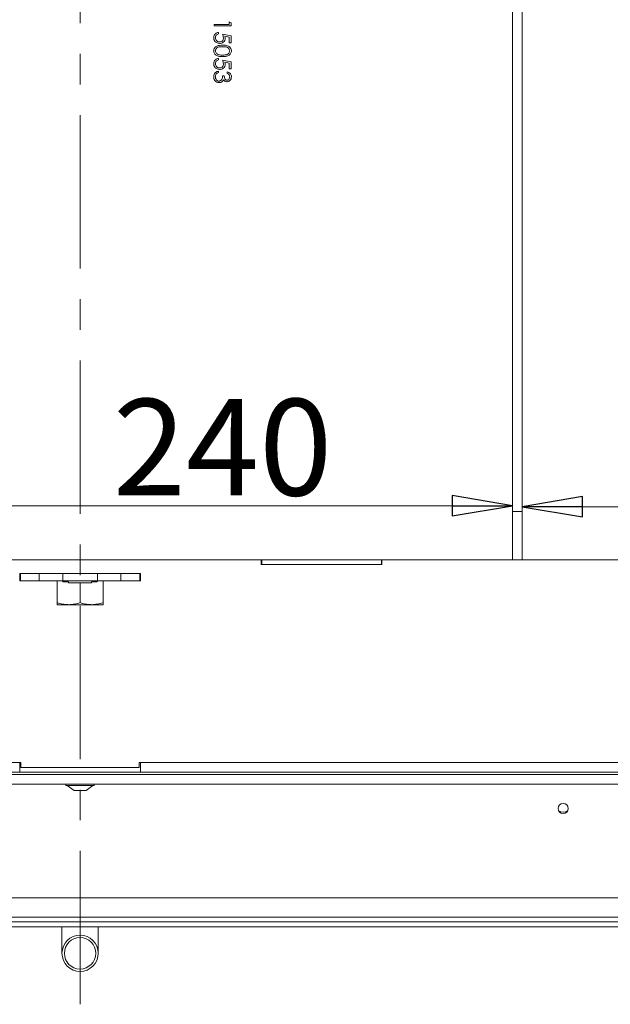
# Model space of a CAD drawing. Extents: x -4305 to -2041, y 1689 to 4229.
# Drawn here: x -3739 to -3495, y 1708 to 2115 of the extents above; entities that cross this region are included whole.
import ezdxf

# ---------------------------------------------------------------- set-up
doc = ezdxf.new("R2010")
doc.units = 0
doc.header["$LTSCALE"] = 5
doc.linetypes.add('CENTERX2', pattern=[20.32, 12.7, -2.54, 2.54, -2.54])
doc.layers.add('LAYER12', color=30, linetype='Continuous')
doc.layers.add('SLD-0', color=7, linetype='Continuous')
doc.styles.add('STANDARD-BrunnerGroßer Text', font='arial.ttf')
doc.dimstyles.new('STANDARD-Brunner-IIGroßer Text', dxfattribs={"dimscale": 5, "dimtxt": 8, "dimasz": 5, "dimexe": 3.175, "dimexo": 0, "dimgap": 0.762, "dimtad": 1, "dimdec": 0, "dimrnd": 1e-08, "dimtxsty": 'STANDARD-BrunnerGroßer Text', "dimblk": 'Filled-1', "dimcen": 0.09, "dimdle": 10, "dimclrd": 7, "dimclre": 7, "dimclrt": 7, "dimadec": 1, "dimazin": 2, "dimtfac": 0.666667, "dimtdec": 0, "dimtmove": 0, "dimatfit": 3, "dimldrblk": 'Filled-1', "dimfxl": 1, "dimtolj": 1, "dimlwd": 15, "dimlwe": 15, "dimarcsym": 0})

# ---------------------------------------------------------------- blocks, each defined once
blk = doc.blocks.new('Filled-1')
at = {"color": 0}
for p, q in [((0, 0), (-1, 0.167)), ((-1, 0.167), (-1, -0.167)), ((-1, 0), (0, 0)), ((-1, -0.167), (0, 0))]:
    blk.add_line(p, q, dxfattribs=at)
at = {"color": 0, "flags": 128}
blk.add_lwpolyline([(-1, -0.167), (0, 0), (-1, 0.167), (-1, -0.167)], dxfattribs=at)
at = {"color": 0}
blk.add_solid([(-1, -0.167), (0, 0), (-1, 0.167), (-1, -0.167)], dxfattribs=at)
blk = doc.blocks.new('*D66')
at = {"color": 7, "lineweight": 15}
for p, q in [((-3775.15, 1891.63), (-3775.15, 1929.89)), ((-3535.15, 1891.63), (-3535.15, 1929.89)), ((-3750.15, 1914.01), (-3560.15, 1914.01))]:
    blk.add_line(p, q, dxfattribs=at)
at = {"layer": 'Defpoints', "color": 0}
for p in [(-3535.15, 1914.01), (-3775.15, 1891.63), (-3535.15, 1891.63)]:
    blk.add_point(p, dxfattribs=at)
at = {"color": 7, "lineweight": 15, "xscale": 25, "yscale": 25, "zscale": 25, "rotation": 180}
blk.add_blockref('Filled-1', (-3775.15, 1914.01), dxfattribs=at)
at = {"color": 7, "lineweight": 15, "xscale": 25, "yscale": 25, "zscale": 25}
blk.add_blockref('Filled-1', (-3535.15, 1914.01), dxfattribs=at)
at = {"color": 7, "insert": (-3655.15, 1938.25), "char_height": 40, "attachment_point": 5, "style": 'STANDARD-BrunnerGroßer Text'}
blk.add_mtext('\\A1;240', dxfattribs=at)
blk = doc.blocks.new('*D67')
at = {"color": 7, "lineweight": 15}
for p, q in [((-3531.15, 1891.63), (-3531.15, 1929.5)), ((-3291.15, 1891.63), (-3291.15, 1929.5)), ((-3506.15, 1913.62), (-3316.15, 1913.62))]:
    blk.add_line(p, q, dxfattribs=at)
at = {"layer": 'Defpoints', "color": 0}
for p in [(-3291.15, 1913.62), (-3531.15, 1891.63), (-3291.15, 1891.63)]:
    blk.add_point(p, dxfattribs=at)
at = {"color": 7, "lineweight": 15, "xscale": 25, "yscale": 25, "zscale": 25, "rotation": 180}
blk.add_blockref('Filled-1', (-3531.15, 1913.62), dxfattribs=at)
at = {"color": 7, "lineweight": 15, "xscale": 25, "yscale": 25, "zscale": 25}
blk.add_blockref('Filled-1', (-3291.15, 1913.62), dxfattribs=at)
at = {"color": 7, "insert": (-3411.15, 1937.86), "char_height": 40, "attachment_point": 5, "style": 'STANDARD-BrunnerGroßer Text'}
blk.add_mtext('\\A1;240', dxfattribs=at)

msp = doc.modelspace()

# ---------------------------------------------------------------- linework, layer by layer
at = {"color": 7, "linetype": 'Continuous', "lineweight": 15}
for p, q in [((-3535.15, 2327.63), (-3535.15, 1891.63)), ((-3531.15, 2327.63), (-3531.15, 1891.63)), ((-3658.65, 2113.39), (-3652.37, 2113.39)), ((-3658.65, 2112.76), (-3658.65, 2113.39)), ((-3651.65, 2112.76), (-3658.65, 2112.76)), ((-3652.37, 2113.39), (-3652.37, 2114.47)), ((-3652.37, 2114.47), (-3651.65, 2114.05)), ((-3651.65, 2114.05), (-3651.65, 2112.76)), ((-3656.86, 2110.07), (-3656.86, 2109.44)), ((-3655.15, 2109.35), (-3651.65, 2108.63)), ((-3652.37, 2108.14), (-3654.21, 2108.52)), ((-3651.65, 2108.63), (-3651.65, 2105.76)), ((-3652.37, 2105.76), (-3652.37, 2108.14)), ((-3651.65, 2105.76), (-3652.37, 2105.76)), ((-3656.86, 2099.3), (-3656.86, 2098.67)), ((-3655.15, 2098.58), (-3651.65, 2097.86)), ((-3652.37, 2097.37), (-3654.21, 2097.75)), ((-3652.37, 2094.99), (-3652.37, 2097.37)), ((-3651.65, 2097.86), (-3651.65, 2094.99)), ((-3656.77, 2094), (-3656.77, 2093.38)), ((-3653.27, 2093.11), (-3653.27, 2093.73)), ((-3651.65, 2094.99), (-3652.37, 2094.99)), ((-3655.15, 2092.03), (-3654.44, 2092.03)), ((-3531.15, 1911.63), (-3535.15, 1911.63)), ((-3535.15, 1891.63), (-3775.15, 1891.63)), ((-3639.15, 1891.63), (-3639.15, 1889.63)), ((-3639.15, 1889.63), (-3589.15, 1889.63)), ((-3638.9, 1889.63), (-3638.9, 1891.63)), ((-3589.4, 1889.63), (-3589.4, 1891.63)), ((-3589.15, 1889.63), (-3589.15, 1891.63)), ((-3535.15, 1891.63), (-3531.15, 1891.63)), ((-3531.15, 1891.63), (-3291.15, 1891.63)), ((-3739.15, 1882.93), (-3739.15, 1885.93)), ((-3739.15, 1885.93), (-3738.85, 1885.93)), ((-3738.85, 1885.93), (-3738.85, 1882.93)), ((-3738.85, 1885.93), (-3731.05, 1885.93)), ((-3731.05, 1882.93), (-3731.05, 1885.93)), ((-3731.05, 1885.93), (-3721.35, 1885.93)), ((-3721.35, 1885.93), (-3721.35, 1882.93)), ((-3721.35, 1885.93), (-3706.96, 1885.93)), ((-3706.96, 1882.93), (-3706.96, 1885.93)), ((-3706.96, 1885.93), (-3697.26, 1885.93)), ((-3697.26, 1885.93), (-3697.26, 1882.93)), ((-3697.26, 1885.93), (-3689.45, 1885.93)), ((-3689.45, 1882.93), (-3689.45, 1885.93)), ((-3689.45, 1885.93), (-3689.15, 1885.93)), ((-3689.15, 1885.93), (-3689.15, 1882.93)), ((-3738.85, 1882.93), (-3739.15, 1882.93)), ((-3738.85, 1882.93), (-3731.05, 1882.93)), ((-3721.35, 1882.93), (-3731.05, 1882.93)), ((-3723.65, 1873.88), (-3723.65, 1882.93)), ((-3721.35, 1882.93), (-3706.96, 1882.93)), ((-3721.28, 1882.43), (-3721.28, 1882.93)), ((-3721.28, 1882.43), (-3718.9, 1882.43)), ((-3718.9, 1882.13), (-3718.9, 1882.43)), ((-3718.9, 1882.13), (-3714.15, 1882.13)), ((-3714.15, 1873.88), (-3714.15, 1882.13)), ((-3714.15, 1882.13), (-3709.4, 1882.13)), ((-3709.4, 1882.13), (-3709.4, 1882.43)), ((-3709.4, 1882.43), (-3707.03, 1882.43)), ((-3707.03, 1882.43), (-3707.03, 1882.93)), ((-3697.26, 1882.93), (-3706.96, 1882.93)), ((-3704.65, 1873.88), (-3704.65, 1882.93)), ((-3697.26, 1882.93), (-3689.45, 1882.93)), ((-3689.15, 1882.93), (-3689.45, 1882.93)), ((-3723.65, 1873.03), (-3718.9, 1873.03)), ((-3718.9, 1873.03), (-3709.4, 1873.03)), ((-3709.4, 1873.03), (-3704.65, 1873.03)), ((-3989.65, 1807.63), (-3738.65, 1807.63)), ((-3739.15, 1807.63), (-3989.15, 1807.63)), ((-3739.15, 1807.63), (-3739.15, 1803.63)), ((-3738.65, 1807.63), (-3738.65, 1805.63)), ((-3689.65, 1807.63), (-3438.65, 1807.63)), ((-3689.65, 1805.63), (-3689.65, 1807.63)), ((-3689.15, 1807.63), (-3689.15, 1803.63)), ((-3439.15, 1807.63), (-3689.15, 1807.63)), ((-3387.15, 1802.63), (-4041.15, 1802.63)), ((-3739.15, 1803.63), (-3989.15, 1803.63)), ((-3739.15, 1803.63), (-3689.15, 1803.63)), ((-3738.65, 1805.63), (-3689.65, 1805.63)), ((-3439.15, 1803.63), (-3689.15, 1803.63)), ((-3387.15, 1798.63), (-4041.15, 1798.63)), ((-3720.05, 1798.63), (-3720.05, 1798.08)), ((-3708.25, 1798.08), (-3708.25, 1798.63)), ((-3720.05, 1798.08), (-3714.15, 1798.08)), ((-3719.45, 1798.08), (-3716.65, 1796.13)), ((-3716.65, 1796.13), (-3714.15, 1796.13)), ((-3714.15, 1798.08), (-3708.25, 1798.08)), ((-3714.15, 1796.13), (-3711.65, 1796.13)), ((-3711.65, 1796.13), (-3708.85, 1798.08)), ((-4063.15, 1751.63), (-3365.15, 1751.63)), ((-3721.65, 1739.63), (-3721.65, 1728.63)), ((-3706.65, 1728.63), (-3706.65, 1739.63))]:
    msp.add_line(p, q, dxfattribs=at)
for centre, radius in [((-3514.15, 1788.63), 2.1), ((-3714.15, 1728.63), 7.5), ((-3714.15, 1728.63), 6.5)]:
    msp.add_circle(centre, radius, dxfattribs=at)
for points, knots in [([(-3658.83, 2107.93), (-3658.8, 2108.23), (-3658.74, 2108.83), (-3658.21, 2109.51), (-3657.55, 2109.93), (-3657.09, 2110.02), (-3656.86, 2110.07)], [0, 0, 0, 0, 0.279625, 0.559019, 0.77938, 1, 1, 1, 1]), ([(-3656.86, 2109.44), (-3657.06, 2109.39), (-3657.45, 2109.28), (-3657.85, 2108.85), (-3658.07, 2108.37), (-3658.1, 2108.05), (-3658.11, 2107.9)], [0, 0, 0, 0, 0.28005, 0.559166, 0.779583, 1, 1, 1, 1]), ([(-3654.79, 2107.81), (-3654.83, 2108.1), (-3654.88, 2108.63), (-3655.07, 2109.13), (-3655.15, 2109.35)], [0, 0, 0, 0, 0.559416, 1, 1, 1, 1]), ([(-3654.21, 2108.52), (-3654.17, 2108.37), (-3654.1, 2108.1), (-3654.08, 2107.82), (-3654.08, 2107.69)], [0, 0, 0, 0, 0.560064, 1, 1, 1, 1]), ([(-3656.37, 2105.49), (-3656.73, 2105.53), (-3657.46, 2105.61), (-3658.3, 2106.24), (-3658.77, 2107.07), (-3658.81, 2107.65), (-3658.83, 2107.93)], [0, 0, 0, 0, 0.279864, 0.559271, 0.779424, 1, 1, 1, 1]), ([(-3658.83, 2102.43), (-3658.82, 2102.64), (-3658.78, 2103.05), (-3658.42, 2103.79), (-3657.58, 2104.44), (-3656.38, 2104.74), (-3655.56, 2104.76), (-3655.16, 2104.77)], [0, 0, 0, 0, 0.125181, 0.250351, 0.498778, 0.748946, 1, 1, 1, 1]), ([(-3658.11, 2107.9), (-3658.08, 2107.63), (-3658.02, 2107.11), (-3657.54, 2106.52), (-3656.96, 2106.17), (-3656.55, 2106.14), (-3656.34, 2106.12)], [0, 0, 0, 0, 0.279617, 0.559357, 0.779559, 1, 1, 1, 1]), ([(-3654.08, 2107.69), (-3654.11, 2107.36), (-3654.18, 2106.69), (-3654.81, 2105.95), (-3655.58, 2105.54), (-3656.1, 2105.51), (-3656.37, 2105.49)], [0, 0, 0, 0, 0.2796881, 0.5590255, 0.7792916, 1, 1, 1, 1]), ([(-3656.34, 2106.12), (-3656.1, 2106.14), (-3655.61, 2106.2), (-3655.09, 2106.67), (-3654.83, 2107.24), (-3654.81, 2107.62), (-3654.79, 2107.81)], [0, 0, 0, 0, 0.279539, 0.558617, 0.779047, 1, 1, 1, 1]), ([(-3655.16, 2104.77), (-3654.75, 2104.76), (-3653.93, 2104.75), (-3652.92, 2104.49), (-3652.22, 2104.06), (-3651.8, 2103.61), (-3651.52, 2103.05), (-3651.49, 2102.64), (-3651.47, 2102.43)], [0, 0, 0, 0, 0.250526, 0.500164, 0.625273, 0.750198, 0.875111, 1, 1, 1, 1]), ([(-3655.16, 2100.02), (-3655.57, 2100.03), (-3656.39, 2100.05), (-3657.59, 2100.39), (-3658.42, 2101.07), (-3658.78, 2101.82), (-3658.82, 2102.23), (-3658.83, 2102.43)], [0, 0, 0, 0, 0.251002, 0.501138, 0.749612, 0.874807, 1, 1, 1, 1]), ([(-3655.15, 2104.14), (-3655.47, 2104.14), (-3656.11, 2104.13), (-3657.07, 2103.94), (-3657.74, 2103.46), (-3658.06, 2102.89), (-3658.1, 2102.57), (-3658.11, 2102.41)], [0, 0, 0, 0, 0.251085, 0.501371, 0.749628, 0.874877, 1, 1, 1, 1]), ([(-3658.11, 2102.41), (-3658.09, 2102.22), (-3658.04, 2101.84), (-3657.64, 2101.25), (-3657.19, 2101.04), (-3656.91, 2100.91)], [0, 0, 0, 0, 0.280257, 0.560781, 1, 1, 1, 1]), ([(-3656.91, 2100.91), (-3656.59, 2100.82), (-3656.01, 2100.66), (-3655.42, 2100.65), (-3655.15, 2100.64)], [0, 0, 0, 0, 0.5595988, 1, 1, 1, 1]), ([(-3651.47, 2102.43), (-3651.49, 2102.23), (-3651.52, 2101.81), (-3651.89, 2101.06), (-3652.72, 2100.39), (-3653.92, 2100.05), (-3654.74, 2100.03), (-3655.16, 2100.02)], [0, 0, 0, 0, 0.125169, 0.250336, 0.498865, 0.749016, 1, 1, 1, 1]), ([(-3652.19, 2102.41), (-3652.21, 2102.57), (-3652.24, 2102.89), (-3652.49, 2103.32), (-3652.83, 2103.66), (-3653.4, 2103.97), (-3654.19, 2104.13), (-3654.83, 2104.14), (-3655.15, 2104.14)], [0, 0, 0, 0, 0.1248745, 0.2498892, 0.3747257, 0.4997892, 0.7494997, 1, 1, 1, 1]), ([(-3655.15, 2100.64), (-3654.83, 2100.65), (-3654.19, 2100.67), (-3653.25, 2100.9), (-3652.57, 2101.36), (-3652.24, 2101.93), (-3652.21, 2102.25), (-3652.19, 2102.41)], [0, 0, 0, 0, 0.250921, 0.501308, 0.749642, 0.874909, 1, 1, 1, 1]), ([(-3658.83, 2097.16), (-3658.8, 2097.46), (-3658.74, 2098.06), (-3658.21, 2098.74), (-3657.55, 2099.16), (-3657.09, 2099.25), (-3656.86, 2099.3)], [0, 0, 0, 0, 0.279625, 0.559019, 0.77938, 1, 1, 1, 1]), ([(-3656.37, 2094.72), (-3656.73, 2094.76), (-3657.46, 2094.84), (-3658.3, 2095.47), (-3658.77, 2096.31), (-3658.81, 2096.88), (-3658.83, 2097.16)], [0, 0, 0, 0, 0.279864, 0.559271, 0.779424, 1, 1, 1, 1]), ([(-3656.86, 2098.67), (-3657.06, 2098.62), (-3657.45, 2098.51), (-3657.85, 2098.08), (-3658.07, 2097.6), (-3658.1, 2097.29), (-3658.11, 2097.13)], [0, 0, 0, 0, 0.28005, 0.559166, 0.779583, 1, 1, 1, 1]), ([(-3658.11, 2097.13), (-3658.08, 2096.86), (-3658.02, 2096.34), (-3657.54, 2095.75), (-3656.96, 2095.4), (-3656.55, 2095.37), (-3656.34, 2095.35)], [0, 0, 0, 0, 0.279617, 0.559357, 0.779559, 1, 1, 1, 1]), ([(-3654.08, 2096.92), (-3654.11, 2096.59), (-3654.18, 2095.92), (-3654.81, 2095.18), (-3655.58, 2094.77), (-3656.1, 2094.74), (-3656.37, 2094.72)], [0, 0, 0, 0, 0.279688, 0.559025, 0.779292, 1, 1, 1, 1]), ([(-3656.34, 2095.35), (-3656.1, 2095.38), (-3655.61, 2095.43), (-3655.09, 2095.9), (-3654.83, 2096.47), (-3654.81, 2096.85), (-3654.79, 2097.04)], [0, 0, 0, 0, 0.279539, 0.5586168, 0.7790473, 1, 1, 1, 1]), ([(-3654.79, 2097.04), (-3654.83, 2097.33), (-3654.88, 2097.86), (-3655.07, 2098.36), (-3655.15, 2098.58)], [0, 0, 0, 0, 0.559416, 1, 1, 1, 1]), ([(-3654.21, 2097.75), (-3654.17, 2097.6), (-3654.1, 2097.33), (-3654.08, 2097.05), (-3654.08, 2096.92)], [0, 0, 0, 0, 0.560064, 1, 1, 1, 1]), ([(-3658.83, 2091.67), (-3658.8, 2091.99), (-3658.75, 2092.63), (-3658.21, 2093.39), (-3657.5, 2093.83), (-3657.01, 2093.95), (-3656.77, 2094)], [0, 0, 0, 0, 0.279886, 0.558979, 0.779263, 1, 1, 1, 1]), ([(-3657.74, 2092.83), (-3657.86, 2092.63), (-3658.09, 2092.27), (-3658.11, 2091.84), (-3658.11, 2091.66)], [0, 0, 0, 0, 0.558748, 1, 1, 1, 1]), ([(-3656.77, 2093.38), (-3656.97, 2093.31), (-3657.34, 2093.2), (-3657.61, 2092.94), (-3657.74, 2092.83)], [0, 0, 0, 0, 0.560694, 1, 1, 1, 1]), ([(-3653.27, 2093.73), (-3653, 2093.65), (-3652.46, 2093.49), (-3651.87, 2092.96), (-3651.53, 2092.31), (-3651.49, 2091.87), (-3651.47, 2091.65)], [0, 0, 0, 0, 0.280288, 0.55968, 0.779747, 1, 1, 1, 1]), ([(-3652.19, 2091.64), (-3652.21, 2091.82), (-3652.24, 2092.19), (-3652.59, 2092.77), (-3653.01, 2092.98), (-3653.27, 2093.11)], [0, 0, 0, 0, 0.280636, 0.5603644, 1, 1, 1, 1]), ([(-3656.57, 2089.25), (-3656.92, 2089.3), (-3657.6, 2089.4), (-3658.36, 2090.06), (-3658.77, 2090.86), (-3658.81, 2091.4), (-3658.83, 2091.67)], [0, 0, 0, 0, 0.279304, 0.5588383, 0.779277, 1, 1, 1, 1]), ([(-3658.11, 2091.66), (-3658.1, 2091.41), (-3658.07, 2090.93), (-3657.7, 2090.34), (-3657.2, 2089.95), (-3656.82, 2089.9), (-3656.63, 2089.88)], [0, 0, 0, 0, 0.280599, 0.560151, 0.780303, 1, 1, 1, 1]), ([(-3656.63, 2089.88), (-3656.51, 2089.89), (-3656.27, 2089.91), (-3655.83, 2090.12), (-3655.39, 2090.58), (-3655.2, 2091.3), (-3655.17, 2091.79), (-3655.15, 2092.03)], [0, 0, 0, 0, 0.12524, 0.250497, 0.499222, 0.749034, 1, 1, 1, 1]), ([(-3655.33, 2089.67), (-3655.54, 2089.53), (-3655.93, 2089.29), (-3656.38, 2089.26), (-3656.57, 2089.25)], [0, 0, 0, 0, 0.559419, 1, 1, 1, 1]), ([(-3654.73, 2090.42), (-3654.82, 2090.26), (-3654.97, 2089.97), (-3655.22, 2089.76), (-3655.33, 2089.67)], [0, 0, 0, 0, 0.559795, 1, 1, 1, 1]), ([(-3653.29, 2089.61), (-3653.45, 2089.62), (-3653.78, 2089.64), (-3654.31, 2089.89), (-3654.57, 2090.22), (-3654.73, 2090.42)], [0, 0, 0, 0, 0.280508, 0.560792, 1, 1, 1, 1]), ([(-3654.44, 2092.03), (-3654.4, 2091.63), (-3654.34, 2091.04), (-3653.93, 2090.46), (-3653.58, 2090.26), (-3653.39, 2090.24), (-3653.29, 2090.23)], [0, 0, 0, 0, 0.499418, 0.749016, 0.874544, 1, 1, 1, 1]), ([(-3651.47, 2091.65), (-3651.5, 2091.37), (-3651.57, 2090.8), (-3652.01, 2090.12), (-3652.63, 2089.69), (-3653.07, 2089.63), (-3653.29, 2089.61)], [0, 0, 0, 0, 0.280085, 0.559868, 0.780099, 1, 1, 1, 1]), ([(-3653.29, 2090.23), (-3653.11, 2090.27), (-3652.74, 2090.34), (-3652.29, 2090.88), (-3652.23, 2091.35), (-3652.19, 2091.64)], [0, 0, 0, 0, 0.278859, 0.560074, 1, 1, 1, 1]), ([(-3718.9, 1873.03), (-3719.02, 1873.03), (-3719.87, 1873.04), (-3721.48, 1873.23), (-3722.92, 1873.66), (-3723.65, 1873.88)], [0, 0, 0, 0, 0.070092, 0.530785, 1, 1, 1, 1]), ([(-3723.65, 1873.88), (-3723.65, 1873.55), (-3723.65, 1873.09), (-3723.65, 1873.04), (-3723.65, 1873.03)], [0, 0, 0, 0, 0.735329, 1, 1, 1, 1]), ([(-3714.15, 1873.88), (-3714.92, 1873.64), (-3716.48, 1873.16), (-3718.09, 1873.08), (-3718.9, 1873.03)], [0, 0, 0, 0, 0.495458, 1, 1, 1, 1]), ([(-3709.4, 1873.03), (-3709.52, 1873.03), (-3710.37, 1873.04), (-3711.98, 1873.23), (-3713.42, 1873.66), (-3714.15, 1873.88)], [0, 0, 0, 0, 0.070092, 0.530785, 1, 1, 1, 1]), ([(-3704.65, 1873.88), (-3705.42, 1873.64), (-3706.98, 1873.16), (-3708.59, 1873.08), (-3709.4, 1873.03)], [0, 0, 0, 0, 0.495458, 1, 1, 1, 1]), ([(-3704.65, 1873.03), (-3704.65, 1873.04), (-3704.65, 1873.09), (-3704.65, 1873.55), (-3704.65, 1873.88)], [0, 0, 0, 0, 0.2646713, 1, 1, 1, 1])]:
    msp.add_open_spline(points, degree=3, knots=knots, dxfattribs=at)
at = {"layer": 'LAYER12', "linetype": 'Continuous', "lineweight": 15}
for p, q in [((-3362.75, 1741.63), (-4065.55, 1741.63)), ((-4064.15, 1743.63), (-3364.15, 1743.63)), ((-3362.75, 1739.63), (-4065.55, 1739.63))]:
    msp.add_line(p, q, dxfattribs=at)
at = {"layer": 'LAYER12', "color": 7, "linetype": 'Continuous', "lineweight": 15}
msp.add_arc((-3514.15, 1790.63), 3.5, 237.7485, 302.2515, dxfattribs=at)
at = {"layer": 'SLD-0', "color": 7, "linetype": 'CENTERX2', "lineweight": 15}
msp.add_line((-3714.15, 1707.51), (-3714.15, 2529.17), dxfattribs=at)

# ---------------------------------------------------------------- dimensions: what is measured, and where the dimension line sits
for base, p1, p2, picture, middle in [((-3535.15, 1914.01), (-3775.15, 1891.63), (-3535.15, 1891.63), '*D66', (-3655.15, 1938.25)), ((-3291.15, 1913.62), (-3531.15, 1891.63), (-3291.15, 1891.63), '*D67', (-3411.15, 1937.86))]:
    dim = msp.add_linear_dim(base=base, p1=p1, p2=p2, dimstyle='STANDARD-Brunner-IIGroßer Text')
    dim.commit()
    dim.dimension.update_dxf_attribs({"geometry": picture, "text_midpoint": middle})

doc.saveas('drawing.dxf')
